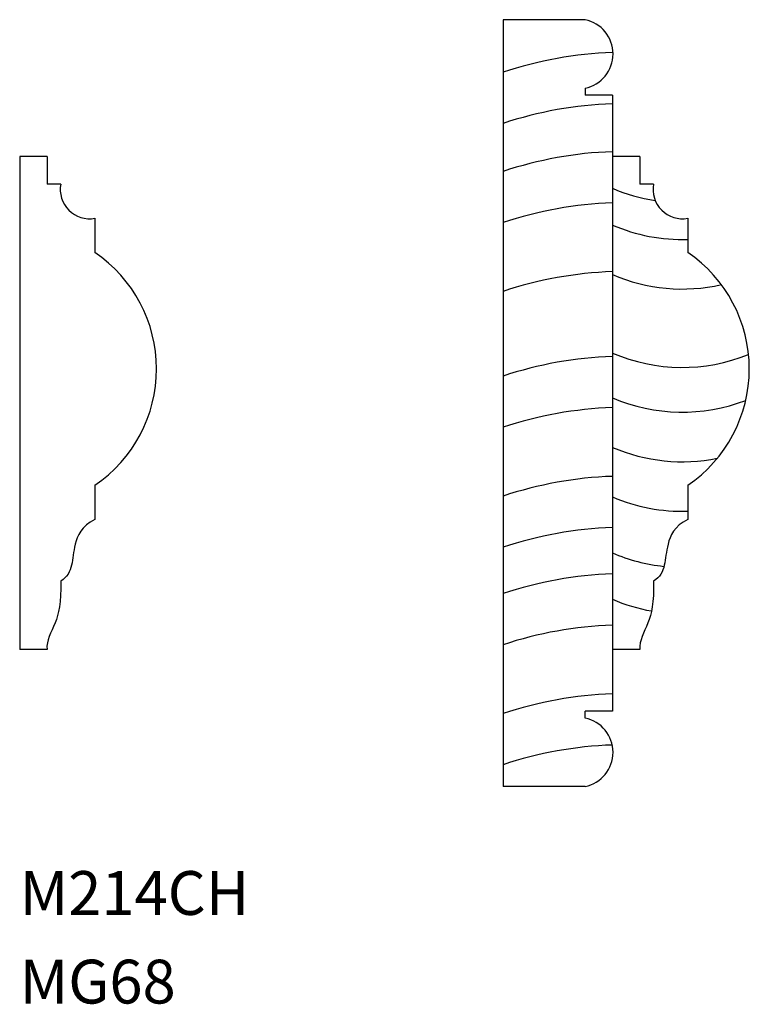
# Model space of a CAD drawing. Extents: x 7.09 to 10.43, y 1.29 to 5.78.
import ezdxf

# ---------------------------------------------------------------- set-up
doc = ezdxf.new("R2010")
doc.units = 0
doc.layers.get('0').update_dxf_attribs({"linetype": 'CONTINUOUS'})

msp = doc.modelspace()

# ---------------------------------------------------------------- linework, layer by layer
for p, q in [((9.3004, 5.7808), (9.3004, 2.2808)), ((9.6754, 5.7808), (9.3004, 5.7808)), ((9.6754, 5.4683), (9.6754, 5.437)), ((9.8004, 5.437), (9.6754, 5.437)), ((9.8004, 5.437), (9.8004, 2.6245)), ((7.093, 5.1558), (7.093, 2.9058)), ((7.218, 5.1558), (7.093, 5.1558)), ((7.218, 5.1558), (7.218, 5.0308)), ((9.9254, 5.1558), (9.8004, 5.1558)), ((9.9254, 5.1558), (9.9254, 5.0308)), ((7.2805, 5.0308), (7.218, 5.0308)), ((9.9879, 5.0308), (9.9254, 5.0308)), ((7.4367, 4.8745), (7.4367, 4.7183)), ((10.1441, 4.8745), (10.1441, 4.7183)), ((7.4367, 3.6558), (7.4367, 3.4995)), ((10.1441, 3.6558), (10.1441, 3.4995)), ((7.218, 2.9058), (7.093, 2.9058)), ((9.9254, 2.9058), (9.8004, 2.9058)), ((9.8004, 2.6245), (9.6754, 2.6245)), ((9.6754, 2.5933), (9.6754, 2.6245)), ((9.6754, 2.2808), (9.3004, 2.2808))]:
    msp.add_line(p, q)
for points in [[(7.4367, 3.4995), (7.4155, 3.4876), (7.3979, 3.4745), (7.3836, 3.4607), (7.3721, 3.4462), (7.3631, 3.4313), (7.3562, 3.4164), (7.3509, 3.4017), (7.3468, 3.3874), (7.3436, 3.3738), (7.3411, 3.3608), (7.339, 3.3483), (7.3372, 3.3363), (7.3356, 3.3247), (7.334, 3.3135), (7.3321, 3.3025), (7.3298, 3.2917), (7.327, 3.281), (7.3235, 3.2705), (7.3192, 3.2604), (7.3139, 3.2507), (7.3075, 3.2415), (7.2999, 3.233), (7.2909, 3.2252), (7.2805, 3.2183)], [(10.1441, 3.4995), (10.1228, 3.4876), (10.1053, 3.4745), (10.0909, 3.4607), (10.0795, 3.4462), (10.0705, 3.4313), (10.0636, 3.4164), (10.0583, 3.4017), (10.0542, 3.3874), (10.051, 3.3738), (10.0485, 3.3608), (10.0464, 3.3483), (10.0446, 3.3363), (10.043, 3.3247), (10.0413, 3.3135), (10.0395, 3.3025), (10.0372, 3.2917), (10.0344, 3.281), (10.0309, 3.2705), (10.0266, 3.2604), (10.0213, 3.2507), (10.0149, 3.2415), (10.0073, 3.233), (9.9983, 3.2252), (9.9879, 3.2183)], [(7.2805, 3.2183), (7.2808, 3.1832), (7.2799, 3.1524), (7.2778, 3.1254), (7.2748, 3.1015), (7.2708, 3.0804), (7.266, 3.0613), (7.2605, 3.0438), (7.2543, 3.0274), (7.2477, 3.0115), (7.2409, 2.9959), (7.2343, 2.9807), (7.2283, 2.9657), (7.2233, 2.9508), (7.2196, 2.9359), (7.2177, 2.9209), (7.218, 2.9058)], [(9.9879, 3.2183), (9.9882, 3.1832), (9.9873, 3.1524), (9.9852, 3.1254), (9.9822, 3.1015), (9.9782, 3.0804), (9.9734, 3.0613), (9.9679, 3.0438), (9.9617, 3.0274), (9.9551, 3.0115), (9.9483, 2.9959), (9.9417, 2.9807), (9.9357, 2.9657), (9.9307, 2.9508), (9.927, 2.9359), (9.9251, 2.9209), (9.9254, 2.9058)]]:
    msp.add_lwpolyline(points)
for centre, radius, start, end in [((9.6436, 5.6245), 0.1594, 281.4839, 78.5161), ((9.861, 3.8628), 1.769, 91.9627, 108.4753), ((9.861, 3.6292), 1.769, 91.9627, 108.4753), ((9.861, 3.4103), 1.769, 91.9627, 108.4753), ((7.4127, 5.0067), 0.1344, 169.6963, 280.3037), ((10.1191, 5.7523), 0.8067, 246.7243, 261.2222), ((10.1201, 5.0067), 0.1344, 169.6963, 280.3037), ((9.861, 3.1767), 1.769, 91.9627, 108.4753), ((10.1191, 5.5844), 0.8067, 246.7243, 271.774), ((7.0756, 4.187), 0.6424, 304.2055, 55.7945), ((9.783, 4.187), 0.6424, 304.2055, 55.7945), ((9.861, 2.8628), 1.769, 91.9627, 108.4753), ((10.1191, 5.3582), 0.8067, 246.7243, 282.7832), ((9.861, 2.476), 1.769, 91.9627, 108.4753), ((10.1191, 5.0005), 0.8067, 246.7243, 292.0495), ((10.1191, 4.7961), 0.8067, 246.7243, 291.0643), ((9.861, 2.2424), 1.769, 91.9627, 108.4753), ((10.1191, 4.5699), 0.8067, 246.7243, 281.4515), ((9.861, 1.9285), 1.769, 91.9627, 108.4753), ((10.1191, 4.3436), 0.8067, 246.7243, 271.774), ((9.861, 1.695), 1.769, 91.9627, 108.4753), ((10.1191, 4.0881), 0.8067, 246.7243, 264.0588), ((9.861, 1.4833), 1.769, 91.9627, 108.4753), ((10.1191, 3.8764), 0.8067, 246.7243, 259.9623), ((9.861, 1.2497), 1.769, 91.9627, 108.4753), ((9.861, 0.9359), 1.769, 91.9627, 108.4753), ((9.6436, 2.437), 0.1594, 281.4839, 78.5161), ((9.861, 0.7023), 1.769, 91.9627, 108.4753)]:
    msp.add_arc(centre, radius, start, end)

# ---------------------------------------------------------------- texts
for s, p in [('M214CH', (7.0931, 1.6948)), ('MG68', (7.0931, 1.2904))]:
    msp.add_text(s, height=0.2).set_placement(p)

doc.saveas('drawing.dxf')
